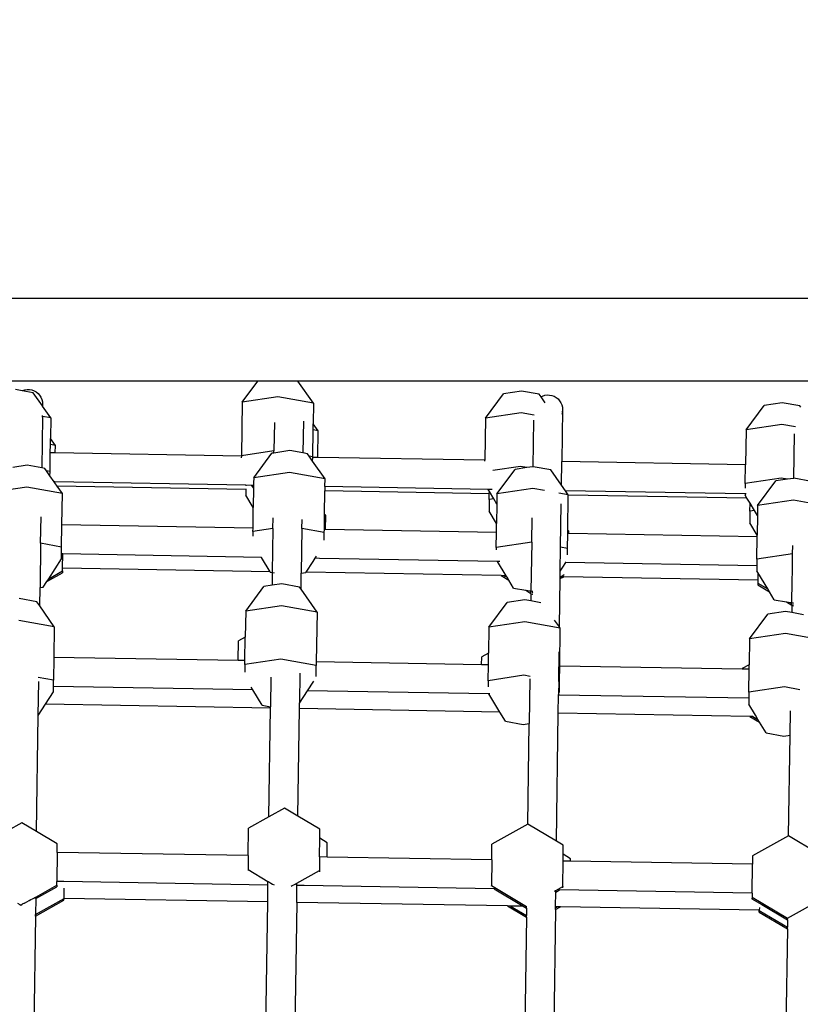
# Model space of a CAD drawing. Units: centimetres. Extents: x 7592 to 11450, y -1194 to 1717.
# Drawn here: x 10075 to 10112, y 588 to 636 of the extents above; entities that cross this region are included whole.
import ezdxf

# ---------------------------------------------------------------- set-up
doc = ezdxf.new("R2010")
doc.units = ezdxf.units.CM
doc.layers.add('VP-DIM', color=7, linetype='Continuous')
doc.layers.add('VP-EQ', color=7, linetype='Continuous', true_color=0x8a3492)
doc.dimstyles.new('Strefa', dxfattribs={"dimtxt": 14, "dimasz": 20, "dimexe": 20, "dimexo": 50, "dimgap": 20, "dimtad": 0, "dimdec": 0, "dimzin": 0, "dimdsep": 46, "dimtxsty": 'Standard', "dimcen": 0.09, "dimadec": 0, "dimazin": 0, "dimtfac": 1, "dimtdec": 4, "dimtofl": 0, "dimtmove": 0, "dimatfit": 3, "dimfxl": 70, "dimfxlon": 1, "dimtolj": 1, "dimtzin": 0, "dimarcsym": 0})

# ---------------------------------------------------------------- blocks, each defined once
blk = doc.blocks.new('*D20')
at = {"layer": 'Defpoints', "color": 0}
for p in [(10975.941, 1666.564), (8572.962, 1024.166), (10975.941, 68.962)]:
    blk.add_point(p, dxfattribs=at)
at = {"layer": 'VP-DIM', "color": 0, "lineweight": -2}
for p, q in [((8572.962, 1566.564), (8572.962, 1716.564)), ((10975.941, 1566.564), (10975.941, 1716.564)), ((8622.962, 1666.564), (9658.015, 1666.564)), ((10925.941, 1666.564), (9873.015, 1666.564))]:
    blk.add_line(p, q, dxfattribs=at)
at = {"layer": 'VP-DIM', "color": 0}
for points in [[(8622.962, 1674.897), (8622.962, 1658.23), (8572.962, 1666.564)], [(10925.941, 1658.23), (10925.941, 1674.897), (10975.941, 1666.564)]]:
    blk.add_solid(points, dxfattribs=at)
at = {"layer": 'VP-DIM', "color": 0, "insert": (9765.515, 1666.564), "char_height": 50, "attachment_point": 5}
blk.add_mtext('\\A1;2403', dxfattribs=at)
blk = doc.blocks.new('*D21')
at = {"layer": 'Defpoints', "color": 0}
for p in [(8729.077, 1179.406), (9170.142, -1194.337), (11399.941, -1194.337)]:
    blk.add_point(p, dxfattribs=at)
at = {"layer": 'VP-DIM', "color": 0, "lineweight": -2}
for p, q in [((11299.941, 1179.406), (11449.941, 1179.406)), ((11399.941, 1129.406), (11399.941, 104.201)), ((11399.941, -1144.337), (11399.941, -119.133)), ((11299.941, -1194.337), (11449.941, -1194.337))]:
    blk.add_line(p, q, dxfattribs=at)
at = {"layer": 'VP-DIM', "color": 0}
for points in [[(11408.274, 1129.406), (11391.608, 1129.406), (11399.941, 1179.406)], [(11391.608, -1144.337), (11408.274, -1144.337), (11399.941, -1194.337)]]:
    blk.add_solid(points, dxfattribs=at)
at = {"layer": 'VP-DIM', "color": 0, "insert": (11399.941, -7.466), "char_height": 50, "attachment_point": 5, "rotation": 90}
blk.add_mtext('\\A1;2374', dxfattribs=at)
blk = doc.blocks.new('*D22')
at = {"layer": 'Defpoints', "color": 0}
for p in [(8799.688, 1008.105), (9193.042, -994.337), (11183.941, -994.337)]:
    blk.add_point(p, dxfattribs=at)
at = {"layer": 'VP-DIM', "color": 0, "lineweight": -2}
for p, q in [((11083.941, 1008.105), (11233.941, 1008.105)), ((11183.941, 958.105), (11183.941, 105.749)), ((11183.941, -944.337), (11183.941, -100.918)), ((11083.941, -994.337), (11233.941, -994.337))]:
    blk.add_line(p, q, dxfattribs=at)
at = {"layer": 'VP-DIM', "color": 0}
for points in [[(11192.274, 958.105), (11175.608, 958.105), (11183.941, 1008.105)], [(11175.608, -944.337), (11192.274, -944.337), (11183.941, -994.337)]]:
    blk.add_solid(points, dxfattribs=at)
at = {"layer": 'VP-DIM', "color": 0, "insert": (11183.941, 2.415), "char_height": 50, "attachment_point": 5, "rotation": 90}
blk.add_mtext('\\A1;2002', dxfattribs=at)
blk = doc.blocks.new('*D23')
at = {"layer": 'Defpoints', "color": 0}
for p in [(10804.591, 1426.202), (8744.313, 953.09), (10804.591, 139.998)]:
    blk.add_point(p, dxfattribs=at)
at = {"layer": 'VP-DIM', "color": 0, "lineweight": -2}
for p, q in [((8744.313, 1326.202), (8744.313, 1476.202)), ((10804.591, 1326.202), (10804.591, 1476.202)), ((8794.313, 1426.202), (9639.841, 1426.202)), ((10754.591, 1426.202), (9846.507, 1426.202))]:
    blk.add_line(p, q, dxfattribs=at)
at = {"layer": 'VP-DIM', "color": 0}
for points in [[(8794.313, 1434.536), (8794.313, 1417.869), (8744.313, 1426.202)], [(10754.591, 1417.869), (10754.591, 1434.536), (10804.591, 1426.202)]]:
    blk.add_solid(points, dxfattribs=at)
at = {"layer": 'VP-DIM', "color": 0, "insert": (9743.174, 1426.202), "char_height": 50, "attachment_point": 5}
blk.add_mtext('\\A1;2060', dxfattribs=at)
blk = doc.blocks.new('1790')
at = {"layer": 'VP-EQ', "color": 0}
for p, q in [((316.998, 618.82), (257.366, 618.82)), ((286, 614.836), (262.632, 614.836)), ((285.242, 613.814), (286, 614.836)), ((287.937, 614.836), (286, 614.836)), ((288.685, 613.766), (287.937, 614.836)), ((317.279, 614.836), (287.937, 614.836)), ((274.62, 614.361), (274.303, 614.418)), ((274.62, 614.361), (274.638, 614.371)), ((275.162, 614.265), (274.62, 614.361)), ((274.638, 614.371), (274.748, 614.407)), ((274.748, 614.407), (274.862, 614.424)), ((274.862, 614.424), (274.978, 614.423)), ((274.978, 614.423), (275.091, 614.402)), ((275.091, 614.402), (275.2, 614.363)), ((275.2, 614.363), (275.301, 614.306)), ((275.301, 614.306), (275.391, 614.234)), ((298.724, 614.351), (297.861, 614.222)), ((299.583, 614.198), (298.724, 614.351)), ((275.602, 613.635), (275.162, 614.265)), ((275.391, 614.234), (275.468, 614.148)), ((275.468, 614.148), (275.53, 614.05)), ((275.53, 614.05), (275.575, 613.944)), ((275.575, 613.944), (275.602, 613.831)), ((275.602, 613.831), (275.61, 613.716)), ((285.242, 613.814), (285.206, 611.225)), ((286.967, 614.072), (285.242, 613.814)), ((288.685, 613.766), (286.967, 614.072)), ((296.984, 613.039), (297.861, 614.222)), ((299.67, 614.074), (299.583, 614.198)), ((299.67, 614.074), (299.737, 614.108)), ((299.868, 613.79), (299.67, 614.074)), ((299.737, 614.108), (299.847, 614.145)), ((299.847, 614.145), (299.961, 614.162)), ((299.961, 614.162), (300.076, 614.16)), ((300.076, 614.16), (300.19, 614.14)), ((300.19, 614.14), (300.299, 614.101)), ((300.299, 614.101), (300.4, 614.044)), ((300.4, 614.044), (300.49, 613.972)), ((300.49, 613.972), (300.567, 613.886)), ((300.567, 613.886), (300.629, 613.788)), ((275.61, 613.716), (275.602, 613.635)), ((275.609, 613.625), (275.602, 613.635)), ((275.609, 613.625), (275.61, 613.716)), ((276.006, 613.058), (275.609, 613.625)), ((288.685, 613.766), (288.671, 612.768)), ((300.629, 613.788), (300.674, 613.681)), ((300.674, 613.681), (300.701, 613.569)), ((300.709, 613.454), (300.674, 610.942)), ((300.709, 613.454), (300.698, 613.338)), ((300.701, 613.569), (300.709, 613.454)), ((309.566, 612.477), (310.444, 613.66)), ((311.307, 613.789), (310.444, 613.66)), ((312.166, 613.636), (311.307, 613.789)), ((312.206, 613.578), (312.166, 613.636)), ((275.601, 613.088), (275.567, 610.64)), ((275.598, 613.131), (275.592, 613.132)), ((275.601, 613.088), (275.604, 613.129)), ((275.604, 613.129), (275.602, 613.164)), ((276.006, 613.058), (275.604, 613.129)), ((276.006, 613.058), (275.992, 612.06)), ((288.2, 612.895), (288.178, 611.36)), ((296.984, 613.039), (296.955, 611.006)), ((298.709, 613.297), (296.984, 613.039)), ((299.342, 613.185), (298.709, 613.297)), ((299.302, 612.947), (299.27, 610.697)), ((300.685, 613.292), (300.668, 613.227)), ((286.799, 612.826), (286.78, 611.461)), ((288.649, 611.177), (288.667, 612.473)), ((288.667, 612.473), (288.671, 612.768)), ((288.908, 612.43), (288.667, 612.473)), ((288.908, 612.43), (288.671, 612.768)), ((288.89, 611.144), (288.908, 612.43)), ((309.566, 612.477), (309.543, 610.79)), ((311.292, 612.735), (309.566, 612.477)), ((311.957, 612.617), (311.292, 612.735)), ((275.988, 611.765), (275.992, 612.06)), ((276.228, 611.722), (275.992, 612.06)), ((311.894, 612.291), (311.864, 610.136)), ((275.982, 611.365), (275.988, 611.765)), ((276.228, 611.722), (275.988, 611.765)), ((276.223, 611.361), (276.228, 611.722)), ((286.78, 611.461), (285.206, 611.225)), ((287.542, 611.474), (286.778, 611.359)), ((286.778, 611.359), (286.78, 611.461)), ((288.178, 611.36), (287.542, 611.474)), ((275.97, 610.469), (275.982, 611.365)), ((276.223, 611.361), (275.982, 611.365)), ((285.206, 611.207), (276.223, 611.361)), ((285.206, 611.207), (285.202, 611.122)), ((285.204, 611.12), (285.202, 611.122)), ((285.206, 611.225), (285.206, 611.207)), ((285.802, 610.162), (286.679, 611.345)), ((286.778, 611.359), (286.679, 611.345)), ((288.401, 611.321), (288.178, 611.36)), ((288.48, 611.207), (288.401, 611.321)), ((288.649, 611.177), (288.48, 611.207)), ((288.646, 610.971), (288.48, 611.207)), ((288.646, 610.971), (288.649, 611.148)), ((289.245, 610.114), (288.646, 610.971)), ((288.649, 611.148), (288.649, 611.177)), ((288.89, 611.144), (288.649, 611.148)), ((296.955, 611.006), (288.89, 611.144)), ((296.955, 610.962), (296.955, 611.006)), ((274.862, 610.766), (274.167, 610.662)), ((275.567, 610.64), (274.862, 610.766)), ((275.721, 610.613), (275.567, 610.64)), ((275.8, 610.499), (275.721, 610.613)), ((275.97, 610.469), (275.8, 610.499)), ((275.967, 610.262), (275.8, 610.499)), ((298.673, 610.709), (297.339, 610.509)), ((297.544, 609.387), (298.421, 610.57)), ((298.982, 610.654), (298.421, 610.57)), ((298.982, 610.654), (298.673, 610.709)), ((299.27, 610.697), (298.982, 610.654)), ((299.284, 610.699), (299.27, 610.697)), ((300.143, 610.546), (299.284, 610.699)), ((300.658, 609.809), (300.143, 610.546)), ((300.658, 609.809), (300.674, 610.942)), ((309.543, 610.79), (300.674, 610.942)), ((309.53, 609.889), (309.543, 610.79)), ((275.967, 610.262), (275.97, 610.469)), ((276.177, 609.962), (275.967, 610.262)), ((285.802, 610.162), (285.798, 609.922)), ((287.527, 610.42), (285.802, 610.162)), ((289.245, 610.114), (287.527, 610.42)), ((289.24, 609.738), (289.245, 610.114)), ((311.256, 610.147), (309.53, 609.889)), ((310.126, 608.825), (311.004, 610.008)), ((311.565, 610.092), (311.004, 610.008)), ((311.565, 610.092), (311.256, 610.147)), ((311.864, 610.136), (311.565, 610.092)), ((311.866, 610.137), (311.864, 610.136)), ((312.725, 609.984), (311.866, 610.137)), ((274.848, 609.712), (273.122, 609.454)), ((276.565, 609.406), (274.848, 609.712)), ((276.204, 609.961), (276.177, 609.962)), ((276.203, 609.924), (276.177, 609.962)), ((276.203, 609.924), (276.204, 609.961)), ((276.322, 609.753), (276.203, 609.924)), ((285.427, 609.803), (276.204, 609.961)), ((285.424, 609.597), (276.322, 609.753)), ((276.565, 609.406), (276.322, 609.753)), ((285.424, 609.597), (285.421, 609.325)), ((285.446, 609.597), (285.424, 609.597)), ((285.427, 609.803), (285.427, 609.781)), ((285.718, 609.798), (285.427, 609.803)), ((285.795, 609.671), (285.718, 609.798)), ((285.797, 609.797), (285.718, 609.798)), ((285.795, 609.671), (285.782, 608.726)), ((285.797, 609.797), (285.795, 609.671)), ((285.798, 609.922), (285.797, 609.797)), ((289.221, 608.39), (289.237, 609.532)), ((289.24, 609.738), (289.237, 609.532)), ((297.174, 609.396), (289.237, 609.532)), ((297.111, 609.603), (289.24, 609.738)), ((297.176, 609.495), (297.111, 609.603)), ((297.305, 609.599), (297.111, 609.603)), ((299.269, 609.645), (297.544, 609.387)), ((299.844, 609.543), (299.269, 609.645)), ((300.847, 609.539), (300.658, 609.809)), ((309.523, 609.39), (300.847, 609.539)), ((300.987, 609.339), (300.847, 609.539)), ((309.53, 609.889), (309.527, 609.657)), ((276.544, 607.885), (276.565, 609.406)), ((285.782, 608.726), (285.421, 609.325)), ((297.17, 609.114), (297.163, 608.55)), ((297.17, 609.114), (297.174, 609.396)), ((297.386, 609.147), (297.17, 609.114)), ((297.174, 609.396), (297.176, 609.495)), ((297.386, 609.147), (297.176, 609.495)), ((297.537, 608.896), (297.386, 609.147)), ((297.544, 609.387), (297.537, 608.896)), ((300.987, 609.339), (300.537, 609.419)), ((300.963, 607.616), (300.987, 609.331)), ((300.987, 609.331), (300.987, 609.339)), ((309.608, 609.183), (300.987, 609.331)), ((309.523, 609.39), (309.522, 609.324)), ((309.608, 609.183), (309.522, 609.324)), ((309.575, 609.389), (309.523, 609.39)), ((309.758, 608.933), (309.608, 609.183)), ((311.852, 609.083), (310.126, 608.825)), ((313.569, 608.777), (311.852, 609.083)), ((285.768, 607.727), (285.782, 608.726)), ((297.537, 608.896), (297.524, 607.951)), ((300.616, 606.81), (300.645, 608.906)), ((309.753, 608.552), (309.758, 608.933)), ((309.968, 608.585), (309.753, 608.552)), ((309.968, 608.585), (309.758, 608.933)), ((310.119, 608.334), (309.968, 608.585)), ((310.126, 608.825), (310.119, 608.334)), ((275.516, 606.998), (275.534, 608.279)), ((286.727, 607.717), (286.735, 608.235)), ((288.127, 607.718), (288.134, 608.153)), ((289.211, 607.668), (289.221, 608.39)), ((289.276, 608.357), (289.221, 608.39)), ((289.266, 607.667), (289.276, 608.357)), ((297.524, 607.951), (297.163, 608.55)), ((299.219, 607.055), (299.236, 608.237)), ((309.753, 608.552), (309.745, 607.988)), ((310.119, 608.334), (310.106, 607.389)), ((276.529, 606.817), (276.544, 607.885)), ((285.768, 607.727), (276.544, 607.885)), ((285.766, 607.573), (285.768, 607.727)), ((286.727, 607.717), (285.766, 607.573)), ((286.727, 607.717), (286.698, 605.596)), ((286.737, 607.719), (286.727, 607.717)), ((288.127, 607.718), (288.097, 605.556)), ((289.209, 607.525), (288.127, 607.718)), ((289.209, 607.525), (289.211, 607.668)), ((289.266, 607.667), (289.211, 607.668)), ((297.518, 607.525), (289.266, 607.667)), ((297.518, 607.525), (297.524, 607.951)), ((310.106, 607.389), (309.745, 607.988)), ((285.766, 607.573), (285.762, 607.348)), ((289.204, 607.15), (289.209, 607.525)), ((297.508, 606.799), (297.518, 607.525)), ((300.951, 606.751), (300.961, 607.466)), ((300.961, 607.466), (300.963, 607.616)), ((301.016, 607.465), (300.961, 607.466)), ((301.018, 607.583), (300.963, 607.616)), ((301.016, 607.465), (301.018, 607.583)), ((310.105, 607.309), (301.016, 607.465)), ((310.09, 606.237), (310.105, 607.309)), ((310.105, 607.309), (310.106, 607.389)), ((275.516, 606.998), (275.486, 604.858)), ((276.529, 606.817), (275.516, 606.998)), ((276.525, 606.485), (276.529, 606.817)), ((297.508, 606.799), (297.506, 606.683)), ((299.219, 607.055), (297.508, 606.799)), ((299.219, 607.055), (299.186, 604.688)), ((299.229, 607.056), (299.219, 607.055)), ((300.6, 605.652), (300.616, 606.81)), ((300.951, 606.751), (300.616, 606.81)), ((300.946, 606.449), (300.951, 606.751)), ((311.816, 606.495), (311.818, 606.896)), ((275.905, 605.291), (276.521, 606.253)), ((276.521, 606.253), (276.525, 606.485)), ((276.58, 606.484), (276.525, 606.485)), ((276.57, 605.801), (276.58, 606.484)), ((286.172, 606.32), (276.58, 606.484)), ((286.589, 605.629), (286.172, 606.32)), ((288.664, 606.123), (288.761, 606.275)), ((288.761, 606.275), (288.831, 606.384)), ((288.978, 606.271), (288.761, 606.275)), ((297.566, 606.124), (288.978, 606.271)), ((310.09, 606.237), (310.086, 605.91)), ((311.816, 606.495), (310.09, 606.237)), ((311.801, 605.681), (311.816, 606.495)), ((311.822, 606.494), (311.816, 606.495)), ((276.568, 605.662), (276.57, 605.801)), ((286.589, 605.629), (276.57, 605.801)), ((288.327, 605.599), (288.664, 606.123)), ((297.677, 606.122), (297.566, 606.124)), ((297.982, 605.434), (297.566, 606.124)), ((300.6, 605.652), (300.723, 605.844)), ((300.723, 605.844), (300.867, 606.068)), ((300.867, 606.068), (300.837, 606.068)), ((310.086, 605.91), (300.867, 606.068)), ((310.086, 605.91), (310.082, 605.672)), ((275.821, 605.161), (276.567, 605.578)), ((275.821, 605.161), (275.905, 605.291)), ((275.905, 605.291), (276.568, 605.662)), ((276.568, 605.662), (276.567, 605.578)), ((286.599, 605.613), (286.589, 605.629)), ((286.599, 605.613), (286.698, 605.596)), ((286.698, 605.596), (286.689, 604.971)), ((286.698, 605.596), (286.707, 605.594)), ((286.736, 605.589), (286.782, 605.58)), ((288.087, 604.783), (288.097, 605.556)), ((288.097, 605.556), (288.321, 605.589)), ((288.321, 605.589), (288.327, 605.599)), ((297.75, 605.438), (288.327, 605.599)), ((297.75, 605.438), (298.109, 605.224)), ((297.896, 605.435), (297.75, 605.438)), ((297.896, 605.435), (298.029, 605.356)), ((297.982, 605.434), (297.896, 605.435)), ((298.029, 605.356), (297.982, 605.434)), ((298.109, 605.224), (298.029, 605.356)), ((300.562, 602.958), (300.595, 605.292)), ((300.595, 605.292), (300.764, 605.386)), ((300.595, 605.292), (300.598, 605.377)), ((300.598, 605.377), (300.599, 605.617)), ((300.598, 605.377), (300.635, 605.388)), ((300.599, 605.617), (300.6, 605.652)), ((300.635, 605.388), (300.646, 605.398)), ((300.764, 605.386), (300.635, 605.388)), ((300.646, 605.398), (300.69, 605.425)), ((300.69, 605.425), (300.766, 605.47)), ((310.131, 605.226), (300.764, 605.386)), ((300.766, 605.47), (300.794, 605.486)), ((310.136, 605.582), (310.082, 605.672)), ((310.136, 605.582), (310.131, 605.226)), ((310.611, 604.794), (310.136, 605.582)), ((311.794, 605.177), (311.801, 605.681)), ((275.474, 603.978), (275.486, 604.858)), ((275.486, 604.858), (275.641, 604.881)), ((275.641, 604.881), (275.821, 605.161)), ((285.414, 603.729), (286.291, 604.912)), ((286.689, 604.971), (286.291, 604.912)), ((287.154, 605.041), (286.689, 604.971)), ((288.013, 604.887), (287.154, 605.041)), ((288.087, 604.783), (288.013, 604.887)), ((288.857, 603.681), (288.087, 604.783)), ((298.341, 604.838), (298.109, 605.224)), ((298.341, 604.838), (298.933, 604.733)), ((310.129, 605.08), (310.128, 604.997)), ((310.128, 604.997), (310.691, 604.662)), ((310.131, 605.226), (310.129, 605.08)), ((310.129, 605.08), (310.611, 604.794)), ((310.691, 604.662), (310.611, 604.794)), ((311.782, 604.123), (311.794, 605.177)), ((275.333, 604.18), (274.474, 604.333)), ((298.933, 604.733), (299.185, 604.583)), ((298.933, 604.733), (299.136, 604.697)), ((299.136, 604.697), (299.186, 604.667)), ((299.136, 604.697), (299.186, 604.688)), ((299.185, 604.583), (299.18, 604.215)), ((299.185, 604.583), (299.186, 604.667)), ((299.185, 604.583), (299.194, 604.577)), ((299.186, 604.667), (299.186, 604.688)), ((299.186, 604.688), (299.196, 604.686)), ((299.186, 604.667), (299.195, 604.661)), ((299.222, 604.56), (299.253, 604.542)), ((299.224, 604.689), (299.271, 604.696)), ((299.224, 604.644), (299.254, 604.626)), ((299.253, 604.542), (299.269, 604.551)), ((299.254, 604.626), (299.27, 604.635)), ((310.924, 604.276), (310.691, 604.662)), ((275.474, 603.978), (275.333, 604.18)), ((276.177, 602.973), (275.474, 603.978)), ((287.139, 603.987), (285.414, 603.729)), ((288.857, 603.681), (287.139, 603.987)), ((297.155, 602.954), (298.033, 604.137)), ((298.896, 604.266), (298.033, 604.137)), ((299.18, 604.215), (298.896, 604.266)), ((299.662, 604.129), (299.18, 604.215)), ((310.924, 604.276), (311.515, 604.171)), ((311.515, 604.171), (311.778, 604.014)), ((311.515, 604.171), (311.718, 604.135)), ((311.718, 604.135), (311.779, 604.098)), ((311.718, 604.135), (311.782, 604.123)), ((311.778, 604.014), (311.773, 603.651)), ((311.778, 604.014), (311.779, 604.098)), ((311.778, 604.014), (311.788, 604.009)), ((311.779, 604.098), (311.782, 604.123)), ((311.779, 604.098), (311.789, 604.093)), ((311.782, 604.123), (311.789, 604.124)), ((311.816, 603.992), (311.836, 603.98)), ((311.817, 604.076), (311.837, 604.064)), ((311.818, 604.128), (311.864, 604.135)), ((311.836, 603.98), (311.862, 603.995)), ((311.837, 604.064), (311.863, 604.079)), ((285.414, 603.729), (285.396, 602.474)), ((288.857, 603.681), (288.823, 601.273)), ((309.738, 602.392), (310.615, 603.575)), ((311.478, 603.704), (310.615, 603.575)), ((311.773, 603.651), (311.478, 603.704)), ((312.337, 603.551), (311.773, 603.651)), ((276.177, 602.973), (274.46, 603.279)), ((276.177, 602.973), (276.157, 601.491)), ((297.155, 602.954), (297.138, 601.699)), ((298.881, 603.212), (297.155, 602.954)), ((300.599, 602.906), (298.881, 603.212)), ((300.562, 602.958), (300.328, 603.293)), ((300.599, 602.906), (300.562, 602.958)), ((300.573, 601.072), (300.599, 602.906)), ((285.396, 602.474), (285.063, 602.288)), ((285.38, 601.332), (285.396, 602.474)), ((311.464, 602.65), (309.738, 602.392)), ((313.181, 602.344), (311.464, 602.65)), ((285.05, 601.338), (285.063, 602.288)), ((309.738, 602.392), (309.72, 601.137)), ((276.157, 601.491), (276.141, 600.384)), ((285.05, 601.338), (276.157, 601.491)), ((296.8, 601.137), (296.805, 601.513)), ((297.138, 601.699), (296.805, 601.513)), ((297.13, 601.131), (297.138, 601.699)), ((300.525, 600.324), (300.546, 601.763)), ((285.38, 601.332), (285.05, 601.338)), ((285.377, 601.14), (285.372, 600.781)), ((287.103, 601.399), (285.377, 601.14)), ((285.377, 601.14), (285.38, 601.332)), ((288.821, 601.092), (287.103, 601.399)), ((288.813, 600.57), (288.821, 601.092)), ((288.823, 601.273), (288.821, 601.092)), ((296.8, 601.137), (288.823, 601.273)), ((297.13, 601.131), (296.8, 601.137)), ((297.119, 600.366), (297.13, 601.131)), ((300.562, 600.318), (300.573, 601.072)), ((309.387, 600.921), (300.573, 601.072)), ((309.72, 601.137), (309.387, 600.951)), ((309.717, 600.915), (309.72, 601.137)), ((276.141, 600.384), (275.404, 600.516)), ((286.627, 600.543), (286.607, 599.109)), ((288.03, 600.732), (288.01, 599.276)), ((298.845, 600.624), (297.119, 600.366)), ((299.138, 600.572), (298.845, 600.624)), ((309.387, 600.951), (309.387, 600.921)), ((309.717, 600.915), (309.387, 600.921)), ((309.702, 599.804), (309.717, 600.915)), ((275.4, 598.677), (275.423, 600.326)), ((276.133, 599.82), (276.137, 600.091)), ((276.137, 600.091), (276.141, 600.384)), ((285.761, 599.926), (276.137, 600.091)), ((285.761, 599.926), (285.685, 600.052)), ((288.397, 599.88), (288.696, 600.346)), ((297.119, 600.366), (297.115, 600.071)), ((299.127, 600.451), (299.097, 598.295)), ((300.525, 600.324), (300.517, 599.694)), ((300.562, 600.318), (300.525, 600.324)), ((300.555, 599.793), (300.562, 600.318)), ((311.427, 600.062), (309.702, 599.804)), ((312.16, 599.931), (311.427, 600.062)), ((275.752, 599.226), (276.133, 599.82)), ((286.211, 599.18), (285.761, 599.926)), ((288.01, 599.276), (288.397, 599.88)), ((297.154, 599.73), (288.397, 599.88)), ((297.685, 598.85), (297.154, 599.73)), ((297.192, 599.73), (297.154, 599.73)), ((300.504, 598.801), (300.516, 599.673)), ((300.516, 599.673), (300.517, 599.694)), ((309.698, 599.515), (300.516, 599.673)), ((300.517, 599.694), (300.539, 599.729)), ((309.702, 599.804), (309.698, 599.515)), ((275.4, 598.677), (275.752, 599.226)), ((286.606, 599.04), (275.752, 599.226)), ((286.211, 599.18), (286.607, 599.109)), ((286.606, 599.04), (286.607, 599.109)), ((288.006, 599.016), (288.01, 599.276)), ((309.698, 599.515), (309.694, 599.239)), ((310.016, 598.705), (309.694, 599.239)), ((275.322, 593.08), (275.4, 598.677)), ((286.533, 593.785), (286.606, 599.04)), ((287.934, 593.828), (288.006, 599.016)), ((297.685, 598.85), (288.006, 599.016)), ((297.953, 598.405), (297.685, 598.85)), ((300.418, 592.611), (300.504, 598.801)), ((309.756, 598.643), (300.504, 598.801)), ((309.756, 598.643), (310.22, 598.366)), ((309.896, 598.64), (309.756, 598.643)), ((309.875, 598.657), (309.885, 598.65)), ((309.885, 598.65), (309.896, 598.64)), ((309.896, 598.64), (310.14, 598.498)), ((310.14, 598.498), (310.016, 598.705)), ((311.69, 597.734), (311.707, 598.907)), ((297.953, 598.405), (298.812, 598.252)), ((298.812, 598.252), (299.097, 598.295)), ((299.029, 593.432), (299.097, 598.295)), ((310.22, 598.366), (310.14, 598.498)), ((310.535, 597.843), (310.22, 598.366)), ((310.535, 597.843), (311.394, 597.69)), ((311.394, 597.69), (311.69, 597.734)), ((311.622, 592.87), (311.69, 597.734)), ((287.293, 594.21), (286.533, 593.785)), ((287.934, 593.828), (287.293, 594.21)), ((274.614, 593.502), (273.922, 593.115)), ((275.322, 593.08), (274.614, 593.502)), ((286.533, 593.785), (285.558, 593.24)), ((289.001, 593.192), (287.934, 593.828)), ((299.029, 593.432), (297.299, 592.465)), ((299.035, 593.435), (299.029, 593.432)), ((300.418, 592.611), (299.035, 593.435)), ((276.321, 592.484), (275.322, 593.08)), ((285.539, 591.916), (285.558, 593.24)), ((288.995, 592.756), (289.001, 593.192)), ((276.316, 592.074), (276.321, 592.484)), ((288.982, 591.857), (288.995, 592.756)), ((289.352, 592.543), (288.995, 592.756)), ((289.343, 591.851), (289.352, 592.543)), ((297.289, 591.714), (297.299, 592.465)), ((300.743, 592.417), (300.418, 592.611)), ((300.737, 591.981), (300.743, 592.417)), ((311.618, 592.873), (309.882, 591.903)), ((311.622, 592.87), (311.618, 592.873)), ((313.011, 592.042), (311.622, 592.87)), ((276.316, 592.074), (276.296, 590.674)), ((285.539, 591.916), (276.316, 592.074)), ((300.732, 591.655), (300.737, 591.981)), ((301.094, 591.768), (300.737, 591.981)), ((285.539, 591.916), (285.53, 591.253)), ((288.982, 591.857), (288.973, 591.205)), ((289.343, 591.851), (288.982, 591.857)), ((297.289, 591.714), (289.343, 591.851)), ((297.289, 591.714), (297.272, 590.478)), ((300.715, 590.43), (300.732, 591.655)), ((301.093, 591.649), (300.732, 591.655)), ((301.093, 591.649), (301.094, 591.768)), ((309.876, 591.499), (301.093, 591.649)), ((309.857, 590.099), (309.876, 591.499)), ((309.882, 591.903), (309.876, 591.499)), ((285.53, 591.253), (285.529, 591.195)), ((285.53, 591.253), (286.489, 590.664)), ((287.888, 590.583), (288.973, 591.205)), ((288.973, 591.205), (288.972, 591.132)), ((276.294, 590.497), (276.296, 590.674)), ((276.629, 590.668), (276.296, 590.674)), ((286.487, 590.499), (276.629, 590.668)), ((286.487, 590.499), (286.488, 590.609)), ((286.488, 590.609), (286.489, 590.664)), ((286.489, 590.664), (286.499, 590.662)), ((286.499, 590.662), (286.527, 590.648)), ((286.527, 590.648), (286.573, 590.624)), ((286.573, 590.624), (286.636, 590.589)), ((286.636, 590.589), (286.713, 590.546)), ((286.713, 590.546), (286.781, 590.507)), ((287.661, 590.47), (287.74, 590.512)), ((287.74, 590.512), (287.803, 590.544)), ((287.803, 590.544), (287.85, 590.568)), ((287.85, 590.568), (287.879, 590.58)), ((287.879, 590.58), (287.888, 590.583)), ((287.887, 590.518), (287.888, 590.583)), ((287.887, 590.475), (287.887, 590.518)), ((275.277, 589.845), (276.292, 590.413)), ((275.278, 589.907), (276.294, 590.497)), ((276.294, 590.497), (276.292, 590.413)), ((276.645, 589.854), (276.652, 590.352)), ((286.476, 589.685), (286.487, 590.499)), ((287.609, 590.443), (287.661, 590.47)), ((287.875, 589.661), (287.885, 590.333)), ((287.885, 590.333), (287.887, 590.475)), ((288.242, 590.469), (287.887, 590.475)), ((297.408, 590.312), (288.242, 590.469)), ((297.272, 590.478), (297.271, 590.419)), ((297.272, 590.478), (298.974, 589.461)), ((297.408, 590.312), (298.81, 589.476)), ((297.433, 590.312), (297.408, 590.312)), ((300.316, 590.207), (300.346, 590.222)), ((300.346, 590.222), (300.375, 590.235)), ((300.374, 589.447), (300.384, 590.161)), ((300.375, 590.235), (300.385, 590.237)), ((300.384, 590.161), (300.555, 590.258)), ((300.384, 590.161), (300.385, 590.237)), ((300.385, 590.237), (300.715, 590.43)), ((309.857, 590.099), (300.555, 590.258)), ((300.715, 590.43), (300.714, 590.356)), ((309.857, 590.099), (309.854, 589.916)), ((274.402, 589.618), (274.515, 589.552)), ((274.558, 589.526), (274.631, 589.566)), ((274.745, 589.63), (274.631, 589.566)), ((274.745, 589.63), (274.856, 589.69)), ((274.856, 589.69), (274.958, 589.745)), ((274.958, 589.745), (275.05, 589.794)), ((275.05, 589.794), (275.129, 589.836)), ((275.129, 589.836), (275.193, 589.868)), ((275.193, 589.868), (275.239, 589.892)), ((275.239, 589.892), (275.268, 589.904)), ((275.265, 588.993), (276.644, 589.764)), ((275.266, 589.077), (276.645, 589.848)), ((275.277, 589.845), (275.266, 589.077)), ((275.268, 589.904), (275.278, 589.907)), ((275.277, 589.845), (275.278, 589.907)), ((276.644, 589.764), (276.645, 589.848)), ((286.476, 589.685), (276.645, 589.854)), ((276.645, 589.848), (276.645, 589.854)), ((286.388, 583.437), (286.476, 589.685)), ((287.875, 589.661), (287.764, 581.703)), ((298.056, 589.486), (287.875, 589.661)), ((309.854, 589.916), (309.853, 589.832)), ((309.853, 589.832), (310.321, 589.553)), ((309.854, 589.916), (311.562, 588.898)), ((311.562, 588.898), (313.297, 589.868)), ((274.515, 589.552), (274.558, 589.526)), ((298.056, 589.486), (298.966, 588.944)), ((298.203, 589.484), (298.056, 589.486)), ((298.203, 589.484), (298.968, 589.028)), ((298.765, 589.474), (298.203, 589.484)), ((298.81, 589.476), (298.973, 589.38)), ((298.973, 589.38), (298.968, 589.028)), ((298.973, 589.38), (298.974, 589.461)), ((298.974, 589.461), (298.979, 589.46)), ((300.372, 589.309), (300.257, 581.117)), ((300.372, 589.309), (300.61, 589.443)), ((300.372, 589.309), (300.373, 589.393)), ((300.373, 589.393), (300.374, 589.447)), ((300.373, 589.393), (300.465, 589.445)), ((300.465, 589.445), (300.374, 589.447)), ((300.61, 589.443), (300.465, 589.445)), ((310.206, 589.278), (300.61, 589.443)), ((310.205, 589.183), (310.206, 589.267)), ((310.205, 589.183), (311.56, 588.375)), ((310.208, 589.412), (310.206, 589.278)), ((310.206, 589.278), (310.206, 589.267)), ((310.206, 589.267), (311.561, 588.46)), ((310.321, 589.553), (311.561, 588.814)), ((275.265, 588.993), (275.161, 581.548)), ((275.265, 588.993), (275.266, 589.077)), ((298.966, 588.944), (298.873, 582.22)), ((298.966, 588.944), (298.968, 589.028)), ((311.561, 588.814), (311.566, 588.817)), ((311.566, 588.817), (311.561, 588.46)), ((311.566, 588.817), (311.567, 588.871)), ((311.56, 588.375), (311.466, 581.651)), ((311.56, 588.375), (311.561, 588.46))]:
    blk.add_line(p, q, dxfattribs=at)
blk = doc.blocks.new('17902 2d')
at = {"layer": 'VP-EQ', "color": 0}
blk.add_blockref('1790', (9800.295, 3.257), dxfattribs=at)

msp = doc.modelspace()

# ---------------------------------------------------------------- block references
at = {"layer": 'VP-EQ', "color": 0}
msp.add_blockref('17902 2d', (0, 0), dxfattribs=at)

# ---------------------------------------------------------------- dimensions: what is measured, and where the dimension line sits
at = {"layer": 'VP-DIM', "color": 0}
for base, p1, p2, picture, middle in [((10975.941, 1666.564), (8572.962, 1024.166), (10975.941, 68.962), '*D20', (9765.515, 1666.564)), ((10804.591, 1426.202), (8744.313, 953.09), (10804.591, 139.998), '*D23', (9743.174, 1426.202))]:
    dim = msp.add_linear_dim(base=base, p1=p1, p2=p2, dimstyle='Strefa', override={"dimtxt": 50, "dimasz": 50, "dimexe": 50, "dimexo": 80, "dimfxl": 100}, dxfattribs=at)
    dim.commit()
    dim.dimension.update_dxf_attribs({"geometry": picture, "text_midpoint": middle, "dimtype": 160})
for base, p1, p2, picture, middle in [((11399.941, -1194.337), (8729.077, 1179.406), (9170.142, -1194.337), '*D21', (11399.941, -7.466)), ((11183.941, -994.337), (8799.688, 1008.105), (9193.042, -994.337), '*D22', (11183.941, 2.415))]:
    dim = msp.add_linear_dim(base=base, p1=p1, p2=p2, angle=90, dimstyle='Strefa', override={"dimtxt": 50, "dimasz": 50, "dimexe": 50, "dimexo": 80, "dimfxl": 100}, dxfattribs=at)
    dim.commit()
    dim.dimension.update_dxf_attribs({"geometry": picture, "text_midpoint": middle, "dimtype": 160})

doc.saveas('drawing.dxf')
